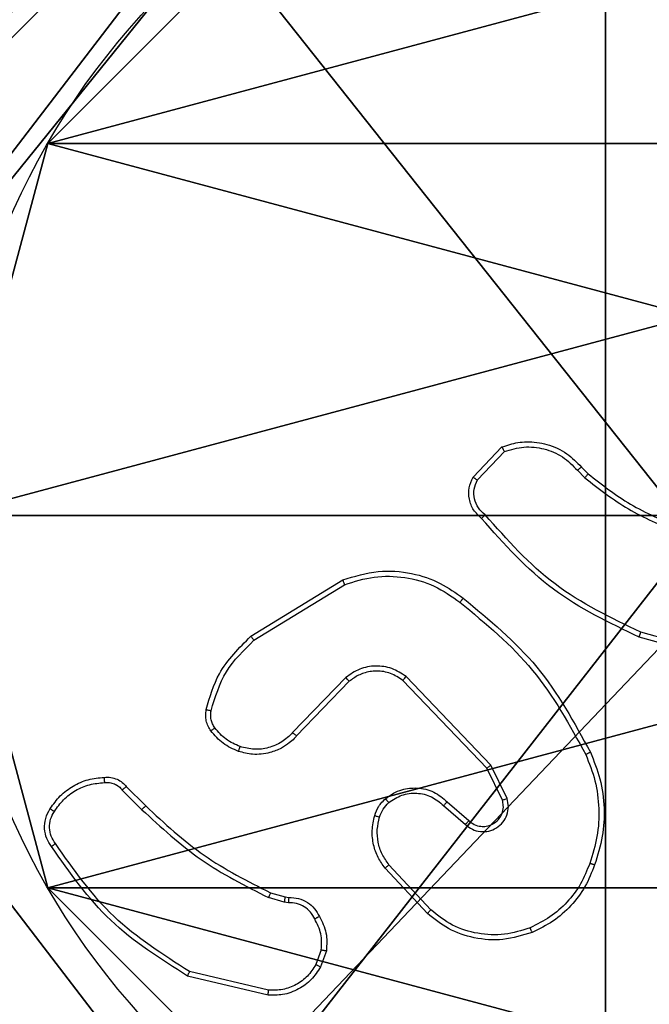
# Model space of a CAD drawing. Units: centimetres. Extents: x -467 to 460, y -356 to 350.
# Drawn here: x -272 to -270, y 70 to 74 of the extents above; entities that cross this region are included whole.
import ezdxf

# ---------------------------------------------------------------- set-up
doc = ezdxf.new("R2010")
doc.units = ezdxf.units.CM
doc.header["$LTSCALE"] = 2.54
doc.layers.get('0').update_dxf_attribs({"true_color": 0xff5454})
doc.layers.add('VP-EQ', color=7, linetype='Continuous', true_color=0x8a3492)

# ---------------------------------------------------------------- blocks, each defined once
blk = doc.blocks.new('Grupuj_148')
at = {"color": 0}
for p, q in [((0.7327, 4.7061), (0.7327, 4.7061, 9.3756)), ((0.7327, 4.7061), (0.7327, 4.7061, 9.3756)), ((3.6414, 4.7061), (3.6414, 4.7061, 9.3756)), ((3.6414, 4.7061), (3.6414, 4.7061, 9.3756))]:
    blk.add_line(p, q, dxfattribs=at)
for centre in [(2.187, 2.187), (2.187, 2.187, 9.3756), (2.187, 2.187), (2.187, 2.187, 9.3756), (2.187, 2.187), (2.187, 2.187, 9.3756), (2.187, 2.187), (2.187, 2.187, 9.3756), (2.187, 2.187), (2.187, 2.187, 9.3756), (2.187, 2.187), (2.187, 2.187, 9.3756), (2.187, 2.187), (2.187, 2.187, 9.3756), (2.187, 2.187), (2.187, 2.187, 9.3756), (2.187, 2.187), (2.187, 2.187, 9.3756), (2.187, 2.187), (2.187, 2.187, 9.3756), (2.187, 2.187), (2.187, 2.187, 9.3756), (2.187, 2.187), (2.187, 2.187, 9.3756), (2.187, 2.187), (2.187, 2.187, 9.3756)]:
    blk.add_circle(centre, 2.9088, dxfattribs=at)
mesh = blk.add_polyface(dxfattribs=at)
corners = [(-0.332, 3.6414), (-0.332, 0.7327), (-0.7217, 2.187), (0.7327, 4.7061), (0.7327, -0.332), (2.187, -0.7217), (2.187, 5.0958), (3.6414, 4.7061), (3.6414, -0.332), (4.7061, 3.6414), (4.7061, 0.7327), (5.0958, 2.187)]
mesh.append_faces([[corners[k] for k in face] for face in [(0, 1, 2), (10, 9, 11)]], dxfattribs={"vtx0": -1, "color": 0})
mesh.append_faces([[corners[k] for k in face] for face in [(1, 3, 4), (4, 3, 5), (5, 7, 8), (8, 9, 10)]], dxfattribs={"vtx0": -1, "vtx1": -1, "color": 0})
mesh.append_faces([[corners[k] for k in face] for face in [(1, 0, 3), (5, 3, 6), (5, 6, 7), (8, 7, 9)]], dxfattribs={"vtx0": -1, "vtx2": -1, "color": 0})
mesh = blk.add_polyface(dxfattribs=at)
corners = [(-0.332, 0.7327, 9.3756), (-0.332, 3.6414, 9.3756), (-0.7217, 2.187, 9.3756), (0.7327, -0.332, 9.3756), (0.7327, 4.7061, 9.3756), (2.187, -0.7217, 9.3756), (2.187, 5.0958, 9.3756), (3.6414, -0.332, 9.3756), (3.6414, 4.7061, 9.3756), (4.7061, 0.7327, 9.3756), (4.7061, 3.6414, 9.3756), (5.0958, 2.187, 9.3756)]
mesh.append_faces([[corners[k] for k in face] for face in [(0, 1, 2), (10, 9, 11)]], dxfattribs={"vtx0": -1, "color": 0})
mesh.append_faces([[corners[k] for k in face] for face in [(1, 3, 4), (4, 5, 6), (6, 7, 8), (8, 9, 10)]], dxfattribs={"vtx0": -1, "vtx1": -1, "color": 0})
mesh.append_faces([[corners[k] for k in face] for face in [(1, 0, 3), (4, 3, 5), (6, 5, 7), (8, 7, 9)]], dxfattribs={"vtx0": -1, "vtx2": -1, "color": 0})
mesh = blk.add_polyface(dxfattribs=at)
corners = [(0.7327, 4.7061, 9.3756), (2.187, 5.0958), (0.7327, 4.7061), (2.187, 5.0958, 9.3756)]
mesh.append_faces([[corners[k] for k in face] for face in [(0, 1, 2), (1, 0, 3)]], dxfattribs={"vtx0": -1, "color": 0})
mesh = blk.add_polyface(dxfattribs=at)
corners = [(2.187, 5.0958, 9.3756), (3.6414, 4.7061), (2.187, 5.0958), (3.6414, 4.7061, 9.3756)]
mesh.append_faces([[corners[k] for k in face] for face in [(0, 1, 2), (1, 0, 3)]], dxfattribs={"vtx0": -1, "color": 0})
mesh = blk.add_polyface(dxfattribs=at)
corners = [(-0.332, 3.6414, 9.3756), (0.7327, 4.7061), (-0.332, 3.6414), (0.7327, 4.7061, 9.3756)]
mesh.append_faces([[corners[k] for k in face] for face in [(0, 1, 2), (1, 0, 3)]], dxfattribs={"vtx0": -1, "color": 0})
mesh = blk.add_polyface(dxfattribs=at)
corners = [(3.6414, 4.7061), (4.7061, 3.6414, 9.3756), (4.7061, 3.6414), (3.6414, 4.7061, 9.3756)]
mesh.append_faces([[corners[k] for k in face] for face in [(0, 1, 2), (1, 0, 3)]], dxfattribs={"vtx0": -1, "color": 0})
blk = doc.blocks.new('Grupuj_151')
at = {"color": 0}
mesh = blk.add_polyface(dxfattribs=at)
corners = [(9.2052, 0, 0.5), (0.8825, 6.5, 0.5), (0.8825, 0, 0.5), (9.2052, 6.5, 0.5)]
mesh.append_faces([[corners[k] for k in face] for face in [(0, 1, 2), (1, 0, 3)]], dxfattribs={"vtx0": -1, "color": 0})
mesh = blk.add_polyface(dxfattribs=at)
corners = [(9.1365, 6.5), (0.9511, 0), (0.9511, 6.5), (9.1365, 0)]
mesh.append_faces([[corners[k] for k in face] for face in [(0, 1, 2), (1, 0, 3)]], dxfattribs={"vtx0": -1, "color": 0})
blk = doc.blocks.new('Grupuj_152')
at = {"color": 0}
for name, p in [('Grupuj_151', (0, 0, 9.5033)), ('Grupuj_148', (2.9313, 1.0733))]:
    blk.add_blockref(name, p, dxfattribs=at)
blk = doc.blocks.new('kotwa_WOODEN_LOW')
at = {"color": 254, "true_color": 0xe2e2e2}
blk.add_blockref('Grupuj_152', (0, 0), dxfattribs=at)
blk = doc.blocks.new('Grupuj_203')
at = {"color": 0}
mesh = blk.add_polyface(dxfattribs=at)
corners = [(0.2886, 0, 1.5), (0, 25.7902, 1.5), (0, 0.8098, 1.5), (0.2886, 26.6, 1.5), (9.3114, 0, 1.5), (9.3114, 26.6, 1.5), (9.6, 0.8098, 1.5), (9.6, 25.7902, 1.5)]
mesh.append_faces([[corners[k] for k in face] for face in [(0, 1, 2), (5, 6, 7)]], dxfattribs={"vtx0": -1, "color": 0})
mesh.append_faces([[corners[k] for k in face] for face in [(1, 0, 3), (3, 4, 5)]], dxfattribs={"vtx0": -1, "vtx1": -1, "color": 0})
mesh.append_faces([[corners[k] for k in face] for face in [(3, 0, 4), (5, 4, 6)]], dxfattribs={"vtx0": -1, "vtx2": -1, "color": 0})
mesh = blk.add_polyface(dxfattribs=at)
corners = [(0, 25.7902), (0.2886, 0), (0, 0.8098), (0.2886, 26.6), (9.3114, 0), (9.3114, 26.6), (9.6, 25.7902), (9.6, 0.8098)]
mesh.append_faces([[corners[k] for k in face] for face in [(0, 1, 2), (4, 6, 7)]], dxfattribs={"vtx0": -1, "color": 0})
mesh.append_faces([[corners[k] for k in face] for face in [(1, 3, 4)]], dxfattribs={"vtx0": -1, "vtx1": -1, "color": 0})
mesh.append_faces([[corners[k] for k in face] for face in [(1, 0, 3), (4, 3, 5), (4, 5, 6)]], dxfattribs={"vtx0": -1, "vtx2": -1, "color": 0})
blk = doc.blocks.new('3DGeom_3912_Defintion_1')
at = {"color": 18, "true_color": 0x030303, "yscale": 0.3564000000000001, "rotation": 360}
blk.add_blockref('Grupuj_203', (-4.7217, -4.7842, -0.4824), dxfattribs=at)
blk = doc.blocks.new('Grupuj_124')
at = {"color": 59, "true_color": 0x614a34}
mesh = blk.add_polyface(dxfattribs=at)
corners = [(9, 0, 248.3277), (4.95, 0.2576, 248.3277), (4.95, 0, 248.3277), (8.7424, 4.0502, 248.3277), (9, 4.0502, 248.3277), (0, 0, 248.3277), (0.2576, 4.05, 248.3277), (0, 4.05, 248.3277), (4.05, 0, 248.3277), (0.2576, 4.95, 248.3277), (4.0498, 8.7424, 248.3277), (4.05, 0.2576, 248.3277), (4.9498, 8.7424, 248.3277), (4.9498, 9, 248.3277), (9, 9, 248.3277), (8.7424, 4.9502, 248.3277), (9, 4.9502, 248.3277), (0, 9, 248.3277), (0, 4.95, 248.3277), (4.0498, 9, 248.3277)]
mesh.append_faces([[corners[k] for k in face] for face in [(0, 1, 2), (3, 0, 4), (5, 6, 7), (14, 15, 16), (9, 17, 18)]], dxfattribs={"vtx0": -1, "color": 59})
mesh.append_faces([[corners[k] for k in face] for face in [(6, 8, 9), (10, 11, 12), (12, 1, 13), (13, 1, 14), (15, 1, 3), (17, 9, 19), (19, 9, 10)]], dxfattribs={"vtx0": -1, "vtx1": -1, "color": 59})
mesh.append_faces([[corners[k] for k in face] for face in [(1, 0, 3), (9, 8, 10), (14, 1, 15)]], dxfattribs={"vtx0": -1, "vtx1": -1, "vtx2": -1, "color": 59})
mesh.append_faces([[corners[k] for k in face] for face in [(6, 5, 8), (10, 8, 11), (12, 11, 1)]], dxfattribs={"vtx0": -1, "vtx2": -1, "color": 59})
mesh = blk.add_polyface(dxfattribs=at)
corners = [(4.0498, 9), (0, 4.95), (0, 9), (0.2576, 4.95), (0.2576, 4.05), (4.9498, 8.7424), (4.05, 0.2576), (4.0498, 8.7424), (4.95, 0.2576), (0, 0), (0, 4.05), (4.05, 0), (9, 9), (4.9498, 9), (4.95, 0), (8.7424, 4.9502), (9, 4.9502), (8.7424, 4.0502), (9, 0), (9, 4.0502)]
mesh.append_faces([[corners[k] for k in face] for face in [(0, 1, 2), (4, 9, 10), (12, 5, 13), (15, 12, 16), (18, 17, 19)]], dxfattribs={"vtx0": -1, "color": 59})
mesh.append_faces([[corners[k] for k in face] for face in [(1, 0, 3), (3, 0, 4), (5, 6, 7), (6, 5, 8), (9, 4, 11), (7, 4, 0), (11, 7, 6), (8, 12, 14), (14, 17, 18), (17, 14, 15)]], dxfattribs={"vtx0": -1, "vtx1": -1, "color": 59})
mesh.append_faces([[corners[k] for k in face] for face in [(11, 4, 7), (5, 12, 8), (14, 12, 15)]], dxfattribs={"vtx0": -1, "vtx1": -1, "vtx2": -1, "color": 59})
blk = doc.blocks.new('Grupuj_1')
at = {"color": 0, "rotation": 90.00000000000004}
blk.add_blockref('kotwa_WOODEN_LOW', (51.167, 226.3849, 29.9804), dxfattribs=at)
at = {"color": 0, "extrusion": (8.93165e-17, -4.44089e-16, -1)}
blk.add_blockref('3DGeom_3912_Defintion_1', (-48.1353, 231.324, -289.3296), dxfattribs=at)
at = {"color": 0}
blk.add_blockref('Grupuj_124', (43.518, 226.95, 39.9844), dxfattribs=at)
blk = doc.blocks.new('44')
at = {"color": 7, "linetype": 'Continuous', "lineweight": 25}
for p, q in [((7311.5123, 1486.4305), (7311.6249, 1486.5487)), ((7311.5289, 1486.4198), (7311.6346, 1486.5311)), ((7311.9357, 1486.4703), (7311.9621, 1486.4435)), ((7311.9201, 1486.4576), (7311.949, 1486.4282)), ((7310.6437, 1485.809), (7311.0027, 1486.029)), ((7310.6559, 1485.7933), (7311.0101, 1486.0105)), ((7312.5209, 1485.7256), (7312.1679, 1485.8249)), ((7312.5167, 1485.7062), (7312.1616, 1485.806)), ((7311.0147, 1485.6477), (7310.807, 1485.4324)), ((7311.0285, 1485.633), (7310.8225, 1485.4194)), ((7311.5659, 1485.2936), (7311.2379, 1485.6363)), ((7311.5819, 1485.3049), (7311.2503, 1485.6516)), ((7311.6267, 1485.1691), (7311.5659, 1485.2936)), ((7311.6454, 1485.1751), (7311.5819, 1485.3049)), ((7310.141, 1485.2081), (7310.2177, 1485.1314)), ((7310.1568, 1485.2215), (7310.2325, 1485.1458)), ((7311.4113, 1485.1623), (7311.4962, 1485.0885)), ((7311.3972, 1485.1474), (7311.4824, 1485.0735)), ((7311.3335, 1484.7253), (7311.1683, 1484.9034)), ((7311.3468, 1484.7396), (7311.1834, 1484.9156)), ((7310.7743, 1484.7701), (7310.712, 1484.788)), ((7310.7206, 1484.8067), (7310.7775, 1484.7903)), ((7310.7775, 1484.7903), (7310.7919, 1484.7883)), ((7310.7906, 1484.7678), (7310.7743, 1484.7701)), ((7310.9187, 1484.5835), (7310.8978, 1484.5259)), ((7310.9388, 1484.5804), (7310.9159, 1484.517)), ((7310.7114, 1484.4064), (7310.3963, 1484.4812)), ((7310.7127, 1484.4258), (7310.4042, 1484.4989))]:
    blk.add_line(p, q, dxfattribs=at)
for points, knots in [([(7311.6249, 1486.5487), (7311.6456, 1486.5556), (7311.6772, 1486.5661), (7311.7369, 1486.5706), (7311.8037, 1486.5621), (7311.8795, 1486.5282), (7311.9177, 1486.4888), (7311.9357, 1486.4703)], [0, 0, 0, 0, 0.190216, 0.290688, 0.522212, 0.775167, 1, 1, 1, 1]), ([(7311.6249, 1486.5487), (7311.625, 1486.5484), (7311.6252, 1486.548), (7311.6268, 1486.5452), (7311.6286, 1486.5419), (7311.6304, 1486.5387), (7311.6324, 1486.5351), (7311.6339, 1486.5325), (7311.6346, 1486.5311)], [0, 0, 0, 0, 0.2135769, 0.4504594, 0.5778387, 0.7131902, 0.8528262, 1, 1, 1, 1]), ([(7311.6346, 1486.5311), (7311.66, 1486.5385), (7311.7106, 1486.5533), (7311.7903, 1486.5446), (7311.8644, 1486.5139), (7311.9016, 1486.4764), (7311.9201, 1486.4576)], [0, 0, 0, 0, 0.2499882, 0.499935, 0.7498313, 1, 1, 1, 1]), ([(7311.9357, 1486.4703), (7311.9355, 1486.4701), (7311.935, 1486.4697), (7311.9314, 1486.4668), (7311.9262, 1486.4626), (7311.9222, 1486.4593), (7311.9201, 1486.4576)], [0, 0, 0, 0, 0.250218, 0.500474, 0.749982, 1, 1, 1, 1]), ([(7311.9621, 1486.4435), (7311.9618, 1486.4432), (7311.9613, 1486.4426), (7311.9578, 1486.4386), (7311.9535, 1486.4335), (7311.9505, 1486.43), (7311.949, 1486.4282)], [0, 0, 0, 0, 0.27983, 0.558553, 0.779349, 1, 1, 1, 1]), ([(7311.9621, 1486.4435), (7312.0158, 1486.4017), (7312.1243, 1486.3171), (7312.2509, 1486.2629), (7312.3148, 1486.2356)], [0, 0, 0, 0, 0.494656, 1, 1, 1, 1]), ([(7311.5454, 1486.2693), (7311.5342, 1486.2798), (7311.5117, 1486.3006), (7311.4956, 1486.3441), (7311.494, 1486.3898), (7311.5062, 1486.417), (7311.5123, 1486.4305)], [0, 0, 0, 0, 0.254854, 0.506621, 0.754893, 1, 1, 1, 1]), ([(7311.5123, 1486.4305), (7311.5124, 1486.4303), (7311.5128, 1486.4301), (7311.5155, 1486.4283), (7311.5187, 1486.4263), (7311.5217, 1486.4244), (7311.5252, 1486.4222), (7311.5277, 1486.4206), (7311.5289, 1486.4198)], [0, 0, 0, 0, 0.215595, 0.453563, 0.581534, 0.71542, 0.854804, 1, 1, 1, 1]), ([(7311.5593, 1486.2838), (7311.5497, 1486.2923), (7311.5306, 1486.3093), (7311.5158, 1486.3455), (7311.5136, 1486.3845), (7311.5238, 1486.408), (7311.5289, 1486.4198)], [0, 0, 0, 0, 0.249931, 0.499944, 0.749569, 1, 1, 1, 1]), ([(7311.949, 1486.4282), (7312.0043, 1486.3852), (7312.1149, 1486.2992), (7312.2437, 1486.2442), (7312.3081, 1486.2167)], [0, 0, 0, 0, 0.499991, 1, 1, 1, 1]), ([(7311.5454, 1486.2693), (7311.5456, 1486.2695), (7311.546, 1486.2699), (7311.5484, 1486.2724), (7311.5511, 1486.2752), (7311.5536, 1486.2778), (7311.5563, 1486.2807), (7311.5583, 1486.2827), (7311.5593, 1486.2838)], [0, 0, 0, 0, 0.2284587, 0.4706072, 0.5970677, 0.7276848, 0.8624041, 1, 1, 1, 1]), ([(7312.1679, 1485.8249), (7312.051, 1485.8809), (7311.8173, 1485.993), (7311.6453, 1486.1868), (7311.5593, 1486.2838)], [0, 0, 0, 0, 0.4999883, 1, 1, 1, 1]), ([(7312.1616, 1485.806), (7312.0448, 1485.8616), (7311.8081, 1485.9742), (7311.6338, 1486.1701), (7311.5454, 1486.2693)], [0, 0, 0, 0, 0.493263, 1, 1, 1, 1]), ([(7311.0027, 1486.029), (7311.0486, 1486.0432), (7311.1364, 1486.0703), (7311.2692, 1486.0597), (7311.3833, 1486.0226), (7311.4446, 1485.9787), (7311.4736, 1485.958)], [0, 0, 0, 0, 0.286579, 0.548777, 0.786596, 1, 1, 1, 1]), ([(7311.0027, 1486.029), (7311.0028, 1486.0287), (7311.003, 1486.0281), (7311.0046, 1486.0239), (7311.0071, 1486.0178), (7311.0091, 1486.0129), (7311.0101, 1486.0105)], [0, 0, 0, 0, 0.250138, 0.500133, 0.749662, 1, 1, 1, 1]), ([(7311.0101, 1486.0105), (7311.0483, 1486.0226), (7311.1246, 1486.0469), (7311.2457, 1486.0431), (7311.3626, 1486.0109), (7311.4283, 1485.965), (7311.4611, 1485.942)], [0, 0, 0, 0, 0.249961, 0.499936, 0.749876, 1, 1, 1, 1]), ([(7311.4611, 1485.942), (7311.4621, 1485.9433), (7311.4639, 1485.9457), (7311.4666, 1485.9491), (7311.4688, 1485.952), (7311.4712, 1485.955), (7311.4731, 1485.9574), (7311.4734, 1485.9578), (7311.4736, 1485.958)], [0, 0, 0, 0, 0.149671, 0.292968, 0.428315, 0.557258, 0.792246, 1, 1, 1, 1]), ([(7311.4611, 1485.942), (7311.562, 1485.8585), (7311.7639, 1485.6915), (7311.8897, 1485.4617), (7311.9526, 1485.3468)], [0, 0, 0, 0, 0.499995, 1, 1, 1, 1]), ([(7311.4736, 1485.958), (7311.5758, 1485.8735), (7311.7802, 1485.7046), (7311.9074, 1485.4718), (7311.9709, 1485.3555)], [0, 0, 0, 0, 0.50012, 1, 1, 1, 1]), ([(7312.1616, 1485.806), (7312.1616, 1485.8062), (7312.1617, 1485.8066), (7312.1627, 1485.8095), (7312.1638, 1485.8129), (7312.165, 1485.8164), (7312.1664, 1485.8204), (7312.1674, 1485.8233), (7312.1679, 1485.8249)], [0, 0, 0, 0, 0.200766, 0.434123, 0.562891, 0.700549, 0.845904, 1, 1, 1, 1]), ([(7310.4692, 1485.5226), (7310.4833, 1485.5712), (7310.5152, 1485.6819), (7310.5976, 1485.7633), (7310.6437, 1485.809)], [0, 0, 0, 0, 0.439074, 1, 1, 1, 1]), ([(7310.4883, 1485.5183), (7310.5044, 1485.5713), (7310.5366, 1485.6774), (7310.6161, 1485.7547), (7310.6559, 1485.7933)], [0, 0, 0, 0, 0.499945, 1, 1, 1, 1]), ([(7310.6437, 1485.809), (7310.6439, 1485.8088), (7310.6442, 1485.8082), (7310.6469, 1485.8046), (7310.651, 1485.7994), (7310.6542, 1485.7954), (7310.6559, 1485.7933)], [0, 0, 0, 0, 0.250301, 0.500143, 0.749639, 1, 1, 1, 1]), ([(7311.2503, 1485.6516), (7311.2323, 1485.6634), (7311.1964, 1485.6869), (7311.1317, 1485.696), (7311.0674, 1485.6845), (7311.0322, 1485.66), (7311.0147, 1485.6477)], [0, 0, 0, 0, 0.250289, 0.50012, 0.750054, 1, 1, 1, 1]), ([(7311.2379, 1485.6363), (7311.2223, 1485.6466), (7311.1912, 1485.6672), (7311.1363, 1485.6757), (7311.0935, 1485.6688), (7311.0575, 1485.6546), (7311.04, 1485.6416), (7311.0285, 1485.633)], [0, 0, 0, 0, 0.244171, 0.489895, 0.713, 0.811008, 1, 1, 1, 1]), ([(7311.0285, 1485.633), (7311.0282, 1485.6332), (7311.0277, 1485.6336), (7311.0245, 1485.6369), (7311.0199, 1485.6418), (7311.0164, 1485.6457), (7311.0147, 1485.6477)], [0, 0, 0, 0, 0.25019, 0.500113, 0.750014, 1, 1, 1, 1]), ([(7311.2379, 1485.6363), (7311.2381, 1485.6365), (7311.2384, 1485.637), (7311.2412, 1485.6405), (7311.2454, 1485.6456), (7311.2486, 1485.6496), (7311.2503, 1485.6516)], [0, 0, 0, 0, 0.250552, 0.500053, 0.749876, 1, 1, 1, 1]), ([(7310.4872, 1485.4394), (7310.4833, 1485.4454), (7310.4756, 1485.4575), (7310.4689, 1485.4784), (7310.4661, 1485.5004), (7310.4682, 1485.5151), (7310.4692, 1485.5226)], [0, 0, 0, 0, 0.2439005, 0.4918666, 0.7439691, 1, 1, 1, 1]), ([(7310.4692, 1485.5226), (7310.4695, 1485.5224), (7310.4701, 1485.5222), (7310.4744, 1485.5212), (7310.4807, 1485.5198), (7310.4858, 1485.5188), (7310.4883, 1485.5183)], [0, 0, 0, 0, 0.250277, 0.499711, 0.750514, 1, 1, 1, 1]), ([(7310.5028, 1485.4509), (7310.4996, 1485.4559), (7310.4933, 1485.4659), (7310.488, 1485.483), (7310.4858, 1485.5007), (7310.4874, 1485.5124), (7310.4883, 1485.5183)], [0, 0, 0, 0, 0.250033, 0.500063, 0.749879, 1, 1, 1, 1]), ([(7310.4872, 1485.4394), (7310.4874, 1485.4397), (7310.488, 1485.4401), (7310.4922, 1485.4431), (7310.4973, 1485.4469), (7310.501, 1485.4496), (7310.5028, 1485.4509)], [0, 0, 0, 0, 0.279491, 0.55912, 0.779764, 1, 1, 1, 1]), ([(7310.5957, 1485.3591), (7310.5745, 1485.3683), (7310.5321, 1485.3867), (7310.5022, 1485.4218), (7310.4872, 1485.4394)], [0, 0, 0, 0, 0.499998, 1, 1, 1, 1]), ([(7310.6017, 1485.3778), (7310.5824, 1485.3862), (7310.5439, 1485.403), (7310.5165, 1485.4349), (7310.5028, 1485.4509)], [0, 0, 0, 0, 0.499953, 1, 1, 1, 1]), ([(7310.807, 1485.4324), (7310.7934, 1485.4193), (7310.7661, 1485.3933), (7310.7133, 1485.3714), (7310.6566, 1485.364), (7310.62, 1485.3732), (7310.6017, 1485.3778)], [0, 0, 0, 0, 0.249974, 0.499921, 0.74989, 1, 1, 1, 1]), ([(7310.8225, 1485.4194), (7310.8222, 1485.4196), (7310.8215, 1485.42), (7310.8173, 1485.4235), (7310.8123, 1485.4278), (7310.8088, 1485.4308), (7310.807, 1485.4324)], [0, 0, 0, 0, 0.2799447, 0.5588717, 0.7791233, 1, 1, 1, 1]), ([(7310.8225, 1485.4194), (7310.8194, 1485.416), (7310.8105, 1485.4062), (7310.7913, 1485.3895), (7310.7604, 1485.3692), (7310.7126, 1485.3506), (7310.654, 1485.344), (7310.6138, 1485.3544), (7310.5957, 1485.3591)], [0, 0, 0, 0, 0.056717, 0.159084, 0.307041, 0.500647, 0.775369, 1, 1, 1, 1]), ([(7310.5957, 1485.3591), (7310.5957, 1485.3594), (7310.5958, 1485.36), (7310.5972, 1485.3643), (7310.5992, 1485.3704), (7310.6009, 1485.3753), (7310.6017, 1485.3778)], [0, 0, 0, 0, 0.250339, 0.499963, 0.749694, 1, 1, 1, 1]), ([(7311.9709, 1485.3555), (7311.9706, 1485.3554), (7311.9701, 1485.3551), (7311.9659, 1485.353), (7311.9598, 1485.3502), (7311.955, 1485.3479), (7311.9526, 1485.3468)], [0, 0, 0, 0, 0.250026, 0.499412, 0.74941, 1, 1, 1, 1]), ([(7311.9709, 1485.3555), (7311.9847, 1485.3214), (7312.0129, 1485.2513), (7312.0272, 1485.1394), (7312.0218, 1485.0246), (7311.9991, 1484.9524), (7311.9874, 1484.9152)], [0, 0, 0, 0, 0.24337, 0.499965, 0.742025, 1, 1, 1, 1]), ([(7311.9526, 1485.3468), (7311.9661, 1485.3129), (7311.9931, 1485.2451), (7312.0063, 1485.1358), (7312.0012, 1485.0259), (7311.9793, 1484.9563), (7311.9683, 1484.9215)], [0, 0, 0, 0, 0.249926, 0.499967, 0.750071, 1, 1, 1, 1]), ([(7311.5659, 1485.2936), (7311.566, 1485.2937), (7311.5664, 1485.2939), (7311.5687, 1485.2955), (7311.5716, 1485.2976), (7311.5745, 1485.2997), (7311.578, 1485.3021), (7311.5806, 1485.304), (7311.5819, 1485.3049)], [0, 0, 0, 0, 0.194282, 0.424828, 0.555279, 0.693675, 0.841872, 1, 1, 1, 1]), ([(7309.8594, 1485.1354), (7309.8717, 1485.1528), (7309.8962, 1485.1876), (7309.948, 1485.2258), (7310.0069, 1485.2517), (7310.0493, 1485.2557), (7310.0705, 1485.2577)], [0, 0, 0, 0, 0.250002, 0.500037, 0.749994, 1, 1, 1, 1]), ([(7310.0705, 1485.2577), (7310.0704, 1485.2574), (7310.0703, 1485.2567), (7310.0703, 1485.2522), (7310.0707, 1485.2466), (7310.071, 1485.2415), (7310.0712, 1485.2387), (7310.0713, 1485.2374)], [0, 0, 0, 0, 0.24178, 0.488545, 0.741002, 0.869592, 1, 1, 1, 1]), ([(7310.0705, 1485.2577), (7310.0791, 1485.258), (7310.0963, 1485.2588), (7310.1206, 1485.2512), (7310.1415, 1485.2388), (7310.1518, 1485.2272), (7310.1568, 1485.2215)], [0, 0, 0, 0, 0.2628505, 0.5250773, 0.7708515, 1, 1, 1, 1]), ([(7309.8755, 1485.1242), (7309.8869, 1485.1404), (7309.9096, 1485.1726), (7309.9576, 1485.2082), (7310.0123, 1485.232), (7310.0516, 1485.2356), (7310.0713, 1485.2374)], [0, 0, 0, 0, 0.250066, 0.499956, 0.749929, 1, 1, 1, 1]), ([(7310.0713, 1485.2374), (7310.0779, 1485.2378), (7310.0912, 1485.2385), (7310.1105, 1485.233), (7310.1279, 1485.2231), (7310.1367, 1485.2131), (7310.141, 1485.2081)], [0, 0, 0, 0, 0.249933, 0.500006, 0.749822, 1, 1, 1, 1]), ([(7310.1568, 1485.2215), (7310.1566, 1485.2214), (7310.1561, 1485.2211), (7310.1536, 1485.219), (7310.1506, 1485.2164), (7310.1478, 1485.2139), (7310.1445, 1485.2111), (7310.1422, 1485.2091), (7310.141, 1485.2081)], [0, 0, 0, 0, 0.213444, 0.450231, 0.577818, 0.712725, 0.853189, 1, 1, 1, 1]), ([(7311.1697, 1485.1744), (7311.18, 1485.1821), (7311.1997, 1485.1967), (7311.2414, 1485.2132), (7311.2957, 1485.2196), (7311.3604, 1485.2047), (7311.3946, 1485.1762), (7311.4113, 1485.1623)], [0, 0, 0, 0, 0.145305, 0.275996, 0.502078, 0.756382, 1, 1, 1, 1]), ([(7311.1279, 1485.1086), (7311.1325, 1485.121), (7311.1377, 1485.1349), (7311.1473, 1485.1495), (7311.1551, 1485.1601), (7311.1634, 1485.1682), (7311.1697, 1485.1744)], [0, 0, 0, 0, 0.4994405, 0.5601792, 0.6638649, 1, 1, 1, 1]), ([(7311.1697, 1485.1744), (7311.1699, 1485.1741), (7311.1702, 1485.1736), (7311.1731, 1485.1701), (7311.1773, 1485.1649), (7311.1807, 1485.1609), (7311.1824, 1485.1589)], [0, 0, 0, 0, 0.249614, 0.500107, 0.749865, 1, 1, 1, 1]), ([(7311.1824, 1485.1589), (7311.199, 1485.1699), (7311.2321, 1485.1918), (7311.2922, 1485.1991), (7311.3514, 1485.1857), (7311.3819, 1485.1602), (7311.3972, 1485.1474)], [0, 0, 0, 0, 0.249987, 0.499961, 0.749617, 1, 1, 1, 1]), ([(7311.4113, 1485.1623), (7311.4111, 1485.1621), (7311.4108, 1485.1618), (7311.4086, 1485.1595), (7311.406, 1485.1567), (7311.4034, 1485.154), (7311.4004, 1485.1509), (7311.3983, 1485.1486), (7311.3972, 1485.1474)], [0, 0, 0, 0, 0.205691, 0.440599, 0.569614, 0.705303, 0.848856, 1, 1, 1, 1]), ([(7311.4824, 1485.0735), (7311.491, 1485.0666), (7311.5082, 1485.053), (7311.5407, 1485.0442), (7311.5738, 1485.0462), (7311.6046, 1485.0589), (7311.6297, 1485.0809), (7311.6459, 1485.1099), (7311.6525, 1485.1428), (7311.6478, 1485.1643), (7311.6454, 1485.1751)], [0, 0, 0, 0, 0.125114, 0.250197, 0.374984, 0.500014, 0.624944, 0.750006, 0.874985, 1, 1, 1, 1]), ([(7311.4962, 1485.0885), (7311.5029, 1485.0831), (7311.5164, 1485.072), (7311.5407, 1485.0654), (7311.565, 1485.0657), (7311.5899, 1485.0738), (7311.6094, 1485.0891), (7311.6214, 1485.1066), (7311.6289, 1485.1247), (7311.6321, 1485.1462), (7311.6283, 1485.1619), (7311.6267, 1485.1691)], [0, 0, 0, 0, 0.122047, 0.248448, 0.350873, 0.467314, 0.617011, 0.696866, 0.769121, 0.895984, 1, 1, 1, 1]), ([(7311.6267, 1485.1691), (7311.627, 1485.1691), (7311.6276, 1485.1692), (7311.6318, 1485.1706), (7311.638, 1485.1726), (7311.6429, 1485.1742), (7311.6454, 1485.1751)], [0, 0, 0, 0, 0.249721, 0.499708, 0.749357, 1, 1, 1, 1]), ([(7309.864, 1484.9878), (7309.8573, 1484.998), (7309.8436, 1485.0189), (7309.8358, 1485.0572), (7309.839, 1485.0984), (7309.8525, 1485.1229), (7309.8594, 1485.1354)], [0, 0, 0, 0, 0.230247, 0.473706, 0.730194, 1, 1, 1, 1]), ([(7309.8797, 1484.9988), (7309.8735, 1485.0083), (7309.8612, 1485.0271), (7309.8551, 1485.0608), (7309.8589, 1485.0948), (7309.87, 1485.1144), (7309.8755, 1485.1242)], [0, 0, 0, 0, 0.250035, 0.499975, 0.749959, 1, 1, 1, 1]), ([(7309.8594, 1485.1354), (7309.8596, 1485.1352), (7309.8599, 1485.1348), (7309.8626, 1485.1328), (7309.8657, 1485.1307), (7309.8686, 1485.1287), (7309.8719, 1485.1265), (7309.8743, 1485.125), (7309.8755, 1485.1242)], [0, 0, 0, 0, 0.222391, 0.462988, 0.589945, 0.722647, 0.859604, 1, 1, 1, 1]), ([(7310.2325, 1485.1458), (7310.2324, 1485.1458), (7310.2323, 1485.1457), (7310.2314, 1485.1448), (7310.23, 1485.1435), (7310.2282, 1485.1417), (7310.2259, 1485.1394), (7310.2233, 1485.1369), (7310.2205, 1485.1342), (7310.2186, 1485.1323), (7310.2177, 1485.1314)], [0, 0, 0, 0, 0.124967, 0.250516, 0.37534, 0.499772, 0.625009, 0.749798, 0.874922, 1, 1, 1, 1]), ([(7310.2177, 1485.1314), (7310.2921, 1485.0627), (7310.4409, 1484.9253), (7310.6216, 1484.8338), (7310.712, 1484.788)], [0, 0, 0, 0, 0.50001, 1, 1, 1, 1]), ([(7310.2325, 1485.1458), (7310.306, 1485.0779), (7310.4529, 1484.9421), (7310.6314, 1484.8518), (7310.7206, 1484.8067)], [0, 0, 0, 0, 0.500037, 1, 1, 1, 1]), ([(7311.1466, 1485.1025), (7311.1506, 1485.1132), (7311.1586, 1485.1345), (7311.1745, 1485.1508), (7311.1824, 1485.1589)], [0, 0, 0, 0, 0.500102, 1, 1, 1, 1]), ([(7311.1683, 1484.9034), (7311.1586, 1484.9168), (7311.1387, 1484.9445), (7311.1214, 1484.9948), (7311.1149, 1485.0514), (7311.1234, 1485.0892), (7311.1279, 1485.1086)], [0, 0, 0, 0, 0.226487, 0.46866, 0.7265, 1, 1, 1, 1]), ([(7311.1279, 1485.1086), (7311.1281, 1485.1085), (7311.1287, 1485.1082), (7311.1329, 1485.1067), (7311.1392, 1485.1048), (7311.1441, 1485.1033), (7311.1466, 1485.1025)], [0, 0, 0, 0, 0.2498563, 0.499816, 0.7497401, 1, 1, 1, 1]), ([(7311.1834, 1484.9156), (7311.1738, 1484.9291), (7311.1546, 1484.9562), (7311.1396, 1485.0041), (7311.1354, 1485.0541), (7311.1429, 1485.0864), (7311.1466, 1485.1025)], [0, 0, 0, 0, 0.250023, 0.500043, 0.750007, 1, 1, 1, 1]), ([(7311.4962, 1485.0885), (7311.4961, 1485.0884), (7311.4959, 1485.0882), (7311.4944, 1485.0864), (7311.4921, 1485.084), (7311.4895, 1485.0811), (7311.4862, 1485.0776), (7311.4837, 1485.0749), (7311.4824, 1485.0735)], [0, 0, 0, 0, 0.156059, 0.375166, 0.507518, 0.656392, 0.820504, 1, 1, 1, 1]), ([(7309.864, 1484.9878), (7309.8642, 1484.9879), (7309.8646, 1484.9883), (7309.8673, 1484.9901), (7309.8703, 1484.9923), (7309.8731, 1484.9942), (7309.8763, 1484.9965), (7309.8786, 1484.998), (7309.8797, 1484.9988)], [0, 0, 0, 0, 0.228663, 0.470414, 0.596774, 0.727866, 0.862172, 1, 1, 1, 1]), ([(7310.3963, 1484.4812), (7310.2907, 1484.5479), (7310.0795, 1484.6813), (7309.9358, 1484.8856), (7309.864, 1484.9878)], [0, 0, 0, 0, 0.5000188, 1, 1, 1, 1]), ([(7310.4042, 1484.4989), (7310.3002, 1484.5648), (7310.0923, 1484.6968), (7309.9506, 1484.8981), (7309.8797, 1484.9988)], [0, 0, 0, 0, 0.5, 1, 1, 1, 1]), ([(7311.1683, 1484.9034), (7311.1685, 1484.9036), (7311.169, 1484.9039), (7311.1725, 1484.9067), (7311.1775, 1484.9107), (7311.1814, 1484.914), (7311.1834, 1484.9156)], [0, 0, 0, 0, 0.250421, 0.500154, 0.75019, 1, 1, 1, 1]), ([(7311.9683, 1484.9215), (7311.9574, 1484.8941), (7311.9356, 1484.8392), (7311.8811, 1484.7687), (7311.815, 1484.709), (7311.7619, 1484.6829), (7311.7354, 1484.6699)], [0, 0, 0, 0, 0.249951, 0.499974, 0.750022, 1, 1, 1, 1]), ([(7311.9874, 1484.9152), (7311.976, 1484.8864), (7311.9532, 1484.8289), (7311.8964, 1484.7547), (7311.8268, 1484.6925), (7311.7711, 1484.6654), (7311.7433, 1484.6519)], [0, 0, 0, 0, 0.250006, 0.500019, 0.749995, 1, 1, 1, 1]), ([(7311.9874, 1484.9152), (7311.9871, 1484.9153), (7311.9867, 1484.9154), (7311.9837, 1484.9163), (7311.9801, 1484.9174), (7311.9767, 1484.9186), (7311.9727, 1484.92), (7311.9698, 1484.921), (7311.9683, 1484.9215)], [0, 0, 0, 0, 0.209354, 0.444565, 0.573318, 0.70866, 0.851338, 1, 1, 1, 1]), ([(7310.7206, 1484.8067), (7310.7204, 1484.8063), (7310.72, 1484.8056), (7310.7177, 1484.8006), (7310.7148, 1484.7944), (7310.7129, 1484.7901), (7310.712, 1484.788)], [0, 0, 0, 0, 0.279895, 0.559697, 0.779978, 1, 1, 1, 1]), ([(7310.7775, 1484.7903), (7310.7774, 1484.7899), (7310.7772, 1484.7891), (7310.7763, 1484.7837), (7310.7752, 1484.777), (7310.7746, 1484.7724), (7310.7743, 1484.7701)], [0, 0, 0, 0, 0.279921, 0.559361, 0.779767, 1, 1, 1, 1]), ([(7310.7919, 1484.7882), (7310.7919, 1484.788), (7310.7917, 1484.7874), (7310.7915, 1484.7839), (7310.7912, 1484.7799), (7310.791, 1484.7762), (7310.7908, 1484.7721), (7310.7907, 1484.7692), (7310.7906, 1484.7678)], [0, 0, 0, 0, 0.227896, 0.469709, 0.597159, 0.727753, 0.861878, 1, 1, 1, 1]), ([(7310.7919, 1484.7883), (7310.8049, 1484.7876), (7310.8305, 1484.7864), (7310.8653, 1484.7702), (7310.8939, 1484.7461), (7310.9056, 1484.7247), (7310.9113, 1484.7141)], [0, 0, 0, 0, 0.2594853, 0.5125474, 0.7593201, 1, 1, 1, 1]), ([(7310.8932, 1484.7043), (7310.8881, 1484.7137), (7310.8779, 1484.7327), (7310.8527, 1484.7535), (7310.8228, 1484.7667), (7310.8013, 1484.7674), (7310.7906, 1484.7678)], [0, 0, 0, 0, 0.250122, 0.499977, 0.74983, 1, 1, 1, 1]), ([(7311.3335, 1484.7253), (7311.3337, 1484.7256), (7311.3342, 1484.726), (7311.3372, 1484.7292), (7311.3416, 1484.734), (7311.345, 1484.7377), (7311.3468, 1484.7396)], [0, 0, 0, 0, 0.2503911, 0.4996763, 0.7497102, 1, 1, 1, 1]), ([(7311.7354, 1484.6699), (7311.7022, 1484.6595), (7311.6357, 1484.6385), (7311.5302, 1484.6438), (7311.4293, 1484.6752), (7311.3743, 1484.7181), (7311.3468, 1484.7396)], [0, 0, 0, 0, 0.249983, 0.499953, 0.749905, 1, 1, 1, 1]), ([(7310.9113, 1484.7141), (7310.9111, 1484.714), (7310.9106, 1484.7137), (7310.9075, 1484.712), (7310.904, 1484.7101), (7310.9007, 1484.7083), (7310.8971, 1484.7063), (7310.8945, 1484.705), (7310.8932, 1484.7043)], [0, 0, 0, 0, 0.226797, 0.468855, 0.595741, 0.726315, 0.861364, 1, 1, 1, 1]), ([(7310.9187, 1484.5835), (7310.9199, 1484.6048), (7310.9225, 1484.6474), (7310.903, 1484.6853), (7310.8932, 1484.7043)], [0, 0, 0, 0, 0.500063, 1, 1, 1, 1]), ([(7310.9113, 1484.7141), (7310.922, 1484.6931), (7310.9434, 1484.651), (7310.9403, 1484.604), (7310.9388, 1484.5804)], [0, 0, 0, 0, 0.5000744, 1, 1, 1, 1]), ([(7311.7433, 1484.6519), (7311.7055, 1484.6401), (7311.6318, 1484.6171), (7311.5178, 1484.6261), (7311.415, 1484.6609), (7311.3602, 1484.7042), (7311.3335, 1484.7253)], [0, 0, 0, 0, 0.2684268, 0.524579, 0.7684542, 1, 1, 1, 1]), ([(7311.7433, 1484.6519), (7311.7431, 1484.6522), (7311.7428, 1484.6527), (7311.741, 1484.6568), (7311.7384, 1484.6628), (7311.7364, 1484.6676), (7311.7354, 1484.6699)], [0, 0, 0, 0, 0.250503, 0.49988, 0.750094, 1, 1, 1, 1]), ([(7310.9187, 1484.5835), (7310.9202, 1484.5833), (7310.9231, 1484.5828), (7310.9271, 1484.582), (7310.9307, 1484.5815), (7310.9346, 1484.5808), (7310.938, 1484.5804), (7310.9386, 1484.5804), (7310.9388, 1484.5804)], [0, 0, 0, 0, 0.141568, 0.278427, 0.410174, 0.537584, 0.777678, 1, 1, 1, 1]), ([(7310.9159, 1484.517), (7310.9047, 1484.4997), (7310.8823, 1484.4651), (7310.8303, 1484.4276), (7310.7715, 1484.4057), (7310.7304, 1484.4062), (7310.7114, 1484.4064)], [0, 0, 0, 0, 0.249999, 0.499954, 0.769654, 1, 1, 1, 1]), ([(7310.8978, 1484.5259), (7310.8877, 1484.5102), (7310.8673, 1484.479), (7310.8215, 1484.4458), (7310.7687, 1484.4256), (7310.7313, 1484.4257), (7310.7127, 1484.4258)], [0, 0, 0, 0, 0.250078, 0.49998, 0.749972, 1, 1, 1, 1]), ([(7310.9159, 1484.517), (7310.9155, 1484.5171), (7310.9147, 1484.5172), (7310.9099, 1484.5196), (7310.904, 1484.5226), (7310.8999, 1484.5248), (7310.8978, 1484.5259)], [0, 0, 0, 0, 0.279529, 0.5589348, 0.7790509, 1, 1, 1, 1]), ([(7310.3963, 1484.4812), (7310.3963, 1484.4814), (7310.3964, 1484.4818), (7310.3975, 1484.4845), (7310.399, 1484.4877), (7310.4005, 1484.4909), (7310.4022, 1484.4947), (7310.4035, 1484.4975), (7310.4042, 1484.4989)], [0, 0, 0, 0, 0.201308, 0.43449, 0.563483, 0.701091, 0.846269, 1, 1, 1, 1]), ([(7310.7114, 1484.4064), (7310.7114, 1484.4067), (7310.7113, 1484.4073), (7310.7116, 1484.4117), (7310.712, 1484.4181), (7310.7125, 1484.4232), (7310.7127, 1484.4258)], [0, 0, 0, 0, 0.249775, 0.50007, 0.749632, 1, 1, 1, 1])]:
    blk.add_open_spline(points, degree=3, knots=knots, dxfattribs=at)
blk = doc.blocks.new('wd1413 2d')
at = {"layer": 'VP-EQ'}
blk.add_blockref('44', (-7089.3926, -666.6779), dxfattribs=at)

msp = doc.modelspace()

# ---------------------------------------------------------------- block references
at = {"color": 0}
msp.add_blockref('Grupuj_1', (-317.3914, -159.4254, -30.1306), dxfattribs=at)
at = {"layer": 'VP-EQ', "color": 0}
msp.add_blockref('wd1413 2d', (-492.4607, -747.5251), dxfattribs=at)

doc.saveas('drawing.dxf')
